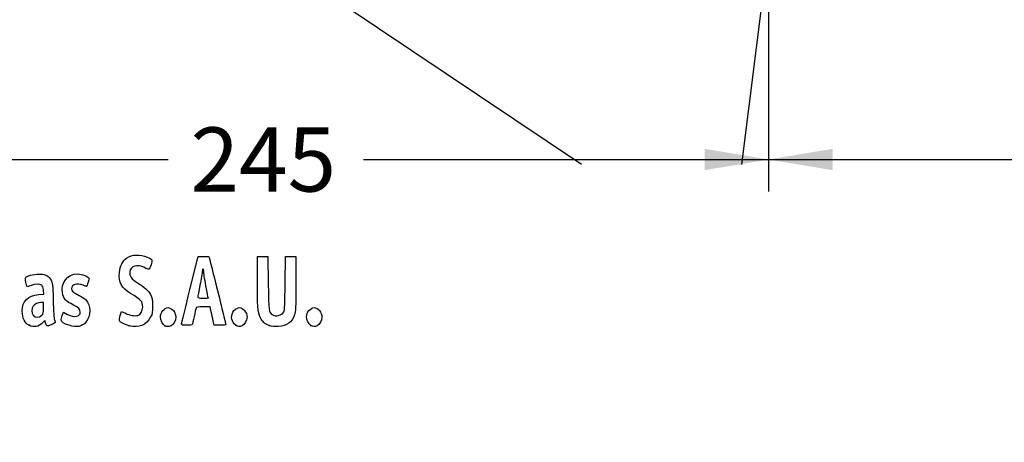
# Model space of a CAD drawing. Units: millimetres. Extents: x 0 to 291, y 0 to 204.
# Drawn here: x 57 to 115, y 0 to 25 of the extents above; entities that cross this region are included whole.
import ezdxf
from ezdxf import colors
from ezdxf.entities.mleader import LeaderData, LeaderLine
from ezdxf.enums import TextEntityAlignment as Align
from ezdxf.math import Vec2, Vec3

# ---------------------------------------------------------------- set-up
doc = ezdxf.new("R2010")
doc.units = ezdxf.units.MM
doc.layers.add('Predeterminado', color=7, linetype='Continuous')
doc.styles.add('SEACAD_Arial', font='arial.ttf')
doc.dimstyles.new('ANSI_(mm)', dxfattribs={"dimtxt": 3.75, "dimasz": 3.75, "dimexe": 1.875, "dimexo": 1.875, "dimgap": 0.9375, "dimtad": 0, "dimtih": 1, "dimtoh": 1, "dimlfac": 4.166667, "dimdsep": 46, "dimtxsty": 'SEACAD_Arial', "dimblk1": '_SE_FILLED', "dimblk2": '_SE_FILLED', "dimsah": 1, "dimcen": 1.875, "dimadec": 0, "dimazin": 0, "dimtfac": 0.8, "dimtdec": 3, "dimtofl": 0, "dimtmove": 0, "dimatfit": 3, "dimfxl": 1, "dimtolj": 1, "dimarcsym": 0})

# ---------------------------------------------------------------- blocks, each defined once
blk = doc.blocks.new('SEANNOT_GROUP1')
at = {"layer": 'Predeterminado', "linetype": 'Continuous'}
blk.add_hatch(color=7, dxfattribs=at).paths.add_polyline_path([(103.605, 43.02), (103.452, 46.819), (102.365, 43.176)])
at = {"layer": 'Predeterminado', "color": 7, "linetype": 'Continuous'}
blk.add_lwpolyline([(99.616, 16.259), (103.452, 46.819)], dxfattribs=at)
blk = doc.blocks.new('SEANNOT_GROUP2')
at = {"layer": 'Predeterminado', "linetype": 'Continuous'}
blk.add_hatch(color=7, dxfattribs=at).paths.add_polyline_path([(48.115, 45.25), (44.652, 46.819), (47.419, 44.212)])
at = {"layer": 'Predeterminado', "color": 7, "linetype": 'Continuous'}
blk.add_lwpolyline([(90.248, 16.259), (44.652, 46.819)], dxfattribs=at)
blk = doc.blocks.new('DMBLK25')
at = {"layer": 'Predeterminado', "linetype": 'Continuous'}
for points in [[(46.136, 15.92), (46.136, 17.17), (42.386, 16.545)], [(97.436, 15.92), (101.186, 16.545), (97.436, 17.17)]]:
    blk.add_hatch(color=7, dxfattribs=at).paths.add_polyline_path(points)
at = {"layer": 'Predeterminado', "color": 7, "linetype": 'Continuous'}
for p, q in [((42.386, 45.032), (42.386, 14.67)), ((101.186, 45.032), (101.186, 14.67)), ((42.386, 16.545), (66.071, 16.545)), ((77.501, 16.545), (101.186, 16.545))]:
    blk.add_line(p, q, dxfattribs=at)
at = {"layer": 'Predeterminado', "color": 7, "linetype": 'Continuous', "style": 'SEACAD_Arial'}
blk.add_text('245', height=3.75, dxfattribs=at).set_placement((67.384, 18.42), align=Align.TOP_LEFT)
blk = doc.blocks.new('_SE_FILLED')
at = {"color": 0}
blk.add_line((0, 0), (-1, 0), dxfattribs=at)
blk.add_solid([(0, 0), (-1, -0.1665), (-1, 0.1665), (0, 0)], dxfattribs=at)
blk = doc.blocks.new('DMBLK26')
at = {"layer": 'Predeterminado', "linetype": 'Continuous'}
for points in [[(104.936, 15.92), (104.936, 17.17), (101.186, 16.545)], [(156.236, 15.92), (159.986, 16.545), (156.236, 17.17)]]:
    blk.add_hatch(color=7, dxfattribs=at).paths.add_polyline_path(points)
at = {"layer": 'Predeterminado', "color": 7, "linetype": 'Continuous'}
for p, q in [((101.186, 45.032), (101.186, 14.67)), ((159.986, 45.032), (159.986, 14.67)), ((101.186, 16.545), (124.871, 16.545)), ((136.301, 16.545), (159.986, 16.545))]:
    blk.add_line(p, q, dxfattribs=at)
at = {"layer": 'Predeterminado', "color": 7, "linetype": 'Continuous', "style": 'SEACAD_Arial'}
blk.add_text('245', height=3.75, dxfattribs=at).set_placement((126.184, 18.42), align=Align.TOP_LEFT)
blk = doc.blocks.new('_Dot')
at = {"color": 0, "linetype": 'ByBlock', "lineweight": -2}
blk.add_line((-0.5, 0), (-1, 0), dxfattribs=at)
at = {"color": 0, "linetype": 'ByBlock', "const_width": 0.5}
blk.add_lwpolyline([(-0.25, 0, 1), (0.25, 0, 1)], format="xyb", close=True, dxfattribs=at)
blk = doc.blocks.new('SE123')
at = {"color": 7, "linetype": 'Continuous'}
for p, q in [((58.524, 8.639), (58.805, 8.665)), ((58.805, 8.665), (58.785, 8.901))]:
    blk.add_line(p, q, dxfattribs=at)
blk = doc.blocks.new('SE122')
blk.add_blockref('SE123', (0, 0))
blk = doc.blocks.new('SE125')
at = {"color": 7, "linetype": 'Continuous'}
for p, q in [((57.846, 9.088), (57.801, 9.203)), ((58.063, 9.171), (57.846, 9.088))]:
    blk.add_line(p, q, dxfattribs=at)
blk = doc.blocks.new('SE124')
blk.add_blockref('SE125', (0, 0))
blk = doc.blocks.new('SE127')
at = {"color": 7, "linetype": 'Continuous'}
for p, q in [((58.876, 7.119), (58.739, 6.986)), ((58.906, 6.994), (58.876, 7.119))]:
    blk.add_line(p, q, dxfattribs=at)
blk = doc.blocks.new('SE126')
blk.add_blockref('SE127', (0, 0))
blk = doc.blocks.new('SE129')
at = {"color": 7, "linetype": 'Continuous'}
blk.add_point((57.946, 6.848), dxfattribs=at)
blk = doc.blocks.new('SE128')
blk.add_blockref('SE129', (0, 0))
blk = doc.blocks.new('SE131')
at = {"color": 7, "linetype": 'Continuous'}
for p, q in [((58.795, 8.18), (58.665, 8.18)), ((58.795, 7.856), (58.795, 8.18))]:
    blk.add_line(p, q, dxfattribs=at)
blk = doc.blocks.new('SE130')
blk.add_blockref('SE131', (0, 0))
blk = doc.blocks.new('SE133')
at = {"color": 7, "linetype": 'Continuous'}
blk.add_point((58.681, 7.426), dxfattribs=at)
blk = doc.blocks.new('SE132')
blk.add_blockref('SE133', (0, 0))
blk = doc.blocks.new('SE135')
at = {"color": 7, "linetype": 'Continuous'}
for p, q in [((59.891, 7.413), (59.957, 7.606)), ((59.957, 7.606), (60.203, 7.486))]:
    blk.add_line(p, q, dxfattribs=at)
blk = doc.blocks.new('SE134')
blk.add_blockref('SE135', (0, 0))
blk = doc.blocks.new('SE137')
at = {"color": 7, "linetype": 'Continuous'}
blk.add_line((60.286, 6.847), (60.286, 6.847), dxfattribs=at)
blk = doc.blocks.new('SE136')
blk.add_blockref('SE137', (0, 0))
blk = doc.blocks.new('SE139')
at = {"color": 7, "linetype": 'Continuous'}
for p, q in [((63.282, 7.421), (63.351, 7.658)), ((63.351, 7.658), (63.591, 7.548))]:
    blk.add_line(p, q, dxfattribs=at)
blk = doc.blocks.new('SE138')
blk.add_blockref('SE139', (0, 0))
blk = doc.blocks.new('SE141')
at = {"color": 7, "linetype": 'Continuous'}
blk.add_point((63.793, 6.823), dxfattribs=at)
blk = doc.blocks.new('SE140')
blk.add_blockref('SE141', (0, 0))
blk = doc.blocks.new('SE143')
at = {"color": 7, "linetype": 'Continuous'}
blk.add_point((65.891, 6.815), dxfattribs=at)
blk = doc.blocks.new('SE142')
blk.add_blockref('SE143', (0, 0))
blk = doc.blocks.new('SE145')
at = {"color": 7, "linetype": 'Continuous'}
blk.add_point((70.028, 6.852), dxfattribs=at)
blk = doc.blocks.new('SE144')
blk.add_blockref('SE145', (0, 0))
blk = doc.blocks.new('SE147')
at = {"color": 7, "linetype": 'Continuous'}
for p, q in [((71.299, 9.511), (71.312, 10.863)), ((71.312, 10.863), (71.612, 10.863)), ((71.612, 10.863), (71.913, 10.863)), ((71.913, 10.863), (71.934, 9.296))]:
    blk.add_line(p, q, dxfattribs=at)
blk = doc.blocks.new('SE146')
blk.add_blockref('SE147', (0, 0))
blk = doc.blocks.new('SE149')
at = {"color": 7, "linetype": 'Continuous'}
for p, q in [((72.922, 9.296), (72.943, 10.863)), ((72.943, 10.863), (73.244, 10.863)), ((73.244, 10.863), (73.544, 10.863)), ((73.544, 10.863), (73.544, 9.275))]:
    blk.add_line(p, q, dxfattribs=at)
blk = doc.blocks.new('SE148')
blk.add_blockref('SE149', (0, 0))
blk = doc.blocks.new('SE151')
at = {"color": 7, "linetype": 'Continuous'}
blk.add_point((71.988, 6.841), dxfattribs=at)
blk = doc.blocks.new('SE150')
blk.add_blockref('SE151', (0, 0))
blk = doc.blocks.new('SE153')
at = {"color": 7, "linetype": 'Continuous'}
blk.add_point((74.415, 6.838), dxfattribs=at)
blk = doc.blocks.new('SE152')
blk.add_blockref('SE153', (0, 0))
blk = doc.blocks.new('SE195')
at = {"color": 7, "linetype": 'Continuous'}
for p, q in [((67.352, 8.931), (67.834, 10.863)), ((67.834, 10.863), (68.13, 10.876))]:
    blk.add_line(p, q, dxfattribs=at)
blk = doc.blocks.new('SE194')
blk.add_blockref('SE195', (0, 0))
blk = doc.blocks.new('SE197')
at = {"color": 7, "linetype": 'Continuous'}
for p, q in [((68.77, 6.849), (68.716, 7.096)), ((69.107, 6.849), (68.77, 6.849))]:
    blk.add_line(p, q, dxfattribs=at)
blk = doc.blocks.new('SE196')
blk.add_blockref('SE197', (0, 0))
blk = doc.blocks.new('SE199')
at = {"color": 7, "linetype": 'Continuous'}
for p, q in [((68.533, 7.922), (68.132, 7.922)), ((68.597, 7.632), (68.533, 7.922))]:
    blk.add_line(p, q, dxfattribs=at)
blk = doc.blocks.new('SE198')
blk.add_blockref('SE199', (0, 0))
blk = doc.blocks.new('SE201')
at = {"color": 7, "linetype": 'Continuous'}
blk.add_point((66.869, 6.924), dxfattribs=at)
blk = doc.blocks.new('SE200')
blk.add_blockref('SE201', (0, 0))
blk = doc.blocks.new('SE203')
at = {"color": 7, "linetype": 'Continuous'}
blk.add_point((68.413, 8.448), dxfattribs=at)
blk = doc.blocks.new('SE202')
blk.add_blockref('SE203', (0, 0))

msp = doc.modelspace()

# ---------------------------------------------------------------- linework, layer by layer
at = {"color": 7, "linetype": 'Continuous'}
for points in [[(63.6406, 10.7765), (63.9788, 10.9965), (64.429, 11.0187), (64.853, 10.8363)], [(63.2327, 9.9332), (63.2669, 10.2999), (63.4318, 10.6408), (63.6406, 10.7765)], [(64.699, 10.2172), (64.277, 10.4416), (63.8815, 10.3247), (63.8339, 9.9616)], [(64.853, 10.8363), (65.1599, 10.7043), (65.1779, 10.6686), (65.0812, 10.3842)], [(65.0812, 10.3842), (65.0364, 10.2521), (64.9783, 10.1358), (64.9523, 10.1258)], [(68.1299, 10.8763), (68.2929, 10.8833), (68.4411, 10.8737), (68.4593, 10.8548)], [(68.4593, 10.8548), (68.4869, 10.8261), (69.4438, 6.959), (69.4438, 6.876)], [(57.7738, 9.6726), (57.8901, 9.769), (58.3759, 9.8654), (58.63, 9.8423)], [(58.63, 9.8423), (58.9359, 9.8146), (59.1024, 9.7178), (59.2307, 9.4933)], [(59.8932, 8.7515), (59.7913, 9.3137), (60.2113, 9.8531), (60.7516, 9.8541)], [(60.7516, 9.8541), (60.9169, 9.8544), (61.2814, 9.7479), (61.3921, 9.667)], [(63.8739, 8.713), (63.3622, 9.0164), (63.1795, 9.3641), (63.2327, 9.9332)], [(63.8339, 9.9616), (63.8031, 9.7264), (63.9357, 9.5423), (64.2911, 9.3267)], [(64.9523, 10.1258), (64.9263, 10.1159), (64.8123, 10.157), (64.699, 10.2172)], [(68.0689, 9.9939), (68.0684, 9.9054), (68.0105, 9.5431), (67.9402, 9.1888)], [(68.1127, 10.1549), (68.0891, 10.1549), (68.0694, 10.0825), (68.0689, 9.9939)], [(68.1556, 10.0086), (68.1556, 10.0891), (68.1363, 10.1549), (68.1127, 10.1549)], [(68.2844, 9.1605), (68.2136, 9.5465), (68.1556, 9.9281), (68.1556, 10.0086)], [(57.8007, 9.2028), (57.7199, 9.4092), (57.7079, 9.6179), (57.7738, 9.6726)], [(58.6861, 9.1953), (58.5739, 9.2773), (58.3172, 9.2671), (58.0632, 9.1706)], [(59.2307, 9.4933), (59.3255, 9.3272), (59.3323, 9.2628), (59.3563, 8.3086)], [(61.1137, 9.1888), (60.7203, 9.3276), (60.4267, 9.2419), (60.4267, 8.9881)], [(61.3999, 9.3651), (61.3581, 9.2327), (61.3177, 9.1244), (61.3101, 9.1244)], [(61.3921, 9.667), (61.4737, 9.6073), (61.4739, 9.5999), (61.3999, 9.3651)], [(64.2911, 9.3267), (64.7154, 9.0694), (64.9037, 8.8991), (65.0438, 8.6463)], [(71.4778, 7.2893), (71.3199, 7.6006), (71.2856, 8.0275), (71.2992, 9.5109)], [(71.9342, 9.2962), (71.9568, 7.649), (71.9614, 7.6118), (72.1588, 7.4735)], [(72.8464, 7.6345), (72.8859, 7.7035), (72.9061, 8.1499), (72.9218, 9.2962)], [(73.5444, 9.2747), (73.5444, 7.8426), (73.5367, 7.6636), (73.4654, 7.4592)], [(57.5511, 7.6645), (57.5522, 8.2688), (57.86, 8.5772), (58.5238, 8.6392)], [(58.7849, 8.9013), (58.7714, 9.065), (58.7411, 9.155), (58.6861, 9.1953)], [(60.5441, 8.0321), (60.0922, 8.252), (59.9565, 8.402), (59.8932, 8.7515)], [(60.4267, 8.9881), (60.4267, 8.8513), (60.5042, 8.784), (60.8775, 8.5968)], [(61.3101, 9.1244), (61.3025, 9.1244), (61.2141, 9.1534), (61.1137, 9.1888)], [(64.5916, 7.9135), (64.592, 8.2449), (64.5107, 8.3353), (63.8739, 8.713)], [(65.0438, 8.6463), (65.1614, 8.4339), (65.1714, 8.3824), (65.1714, 7.9865)], [(66.8694, 6.9238), (66.8705, 6.9651), (67.0878, 7.8684), (67.3525, 8.9312)], [(67.9402, 9.1888), (67.87, 8.8346), (67.8124, 8.5206), (67.8123, 8.4911)], [(68.4132, 8.4481), (68.4132, 8.454), (68.3553, 8.7746), (68.2844, 9.1605)], [(58.6648, 8.1798), (58.4842, 8.1798), (58.2614, 8.0792), (58.178, 7.96)], [(59.3563, 8.3086), (59.3729, 7.646), (59.4005, 7.2508), (59.4368, 7.1578)], [(60.8775, 8.5968), (61.0428, 8.5139), (61.2206, 8.4004), (61.2726, 8.3445)], [(61.2726, 8.3445), (61.5776, 8.0171), (61.5778, 7.3814), (61.273, 7.0343)], [(67.8123, 8.4911), (67.8123, 8.4532), (67.9008, 8.4374), (68.1127, 8.4374)], [(68.1127, 8.4374), (68.278, 8.4374), (68.4133, 8.4422), (68.4132, 8.4481)], [(57.9457, 6.8481), (57.696, 6.9614), (57.5504, 7.2627), (57.5511, 7.6645)], [(58.178, 7.96), (58.0801, 7.8203), (58.0891, 7.5712), (58.197, 7.4341)], [(58.6814, 7.4263), (58.7849, 7.5222), (58.795, 7.5604), (58.795, 7.8557)], [(60.2025, 7.4857), (60.611, 7.2863), (60.9419, 7.3451), (60.9419, 7.617)], [(60.9419, 7.617), (60.9419, 7.7903), (60.8554, 7.8806), (60.5441, 8.0321)], [(63.5909, 7.5478), (63.8513, 7.4286), (64.1351, 7.3799), (64.3114, 7.4242)], [(64.3114, 7.4242), (64.4628, 7.4622), (64.5914, 7.6866), (64.5916, 7.9135)], [(65.1714, 7.9865), (65.1713, 7.6024), (65.159, 7.5338), (65.0548, 7.3361)], [(65.6222, 7.3363), (65.6222, 7.5965), (65.8592, 7.8792), (66.0773, 7.8792)], [(66.0773, 7.8792), (66.2076, 7.8792), (66.3854, 7.7502), (66.4538, 7.6062)], [(66.4538, 7.6062), (66.5464, 7.411), (66.5424, 7.225), (66.4415, 7.0272)], [(67.7086, 7.847), (67.6956, 7.8056), (67.6461, 7.5817), (67.5985, 7.3494)], [(68.1324, 7.9221), (67.7887, 7.9221), (67.7287, 7.9115), (67.7086, 7.847)], [(68.7161, 7.0955), (68.6862, 7.2313), (68.6328, 7.4729), (68.5973, 7.6323)], [(70.0284, 6.8524), (69.7922, 7.0383), (69.7262, 7.3294), (69.8575, 7.6062)], [(69.8575, 7.6062), (69.9267, 7.752), (70.104, 7.8792), (70.2382, 7.8792)], [(70.2382, 7.8792), (70.4644, 7.8792), (70.689, 7.6023), (70.689, 7.3235)], [(72.1588, 7.4735), (72.3635, 7.3301), (72.72, 7.4136), (72.8464, 7.6345)], [(74.1671, 7.3476), (74.1671, 7.6035), (74.4009, 7.8792), (74.6179, 7.8792)], [(74.6179, 7.8792), (74.8441, 7.8792), (75.0688, 7.6023), (75.0688, 7.3235)], [(58.7389, 6.9862), (58.4929, 6.7489), (58.2553, 6.7075), (57.9457, 6.8481)], [(58.197, 7.4341), (58.3149, 7.2842), (58.5244, 7.2808), (58.6814, 7.4263)], [(59.2392, 6.8767), (58.9967, 6.7549), (58.9601, 6.7678), (58.9059, 6.9943)], [(59.4762, 7.0019), (59.4676, 6.9942), (59.3609, 6.9378), (59.2392, 6.8767)], [(59.4368, 7.1578), (59.4671, 7.0798), (59.4849, 7.0097), (59.4762, 7.0019)], [(59.8255, 7.1426), (59.8255, 7.185), (59.8551, 7.3066), (59.8912, 7.4127)], [(60.2863, 6.8466), (59.9769, 6.9454), (59.8255, 7.0427), (59.8255, 7.1426)], [(61.273, 7.0343), (61.0276, 6.7547), (60.7431, 6.7006), (60.2863, 6.8466)], [(63.226, 7.1171), (63.2188, 7.154), (63.2439, 7.2907), (63.2818, 7.421)], [(63.7932, 6.8232), (63.513, 6.8912), (63.2429, 7.0312), (63.226, 7.1171)], [(65.0548, 7.3361), (64.7971, 6.8474), (64.3845, 6.6797), (63.7932, 6.8232)], [(65.8914, 6.8148), (65.7778, 6.8697), (65.6222, 7.171), (65.6222, 7.3363)], [(66.4415, 7.0272), (66.3222, 6.7933), (66.1077, 6.7105), (65.8914, 6.8148)], [(67.1655, 6.8486), (66.9096, 6.8486), (66.8677, 6.8593), (66.8694, 6.9238)], [(67.5985, 7.3494), (67.5509, 7.117), (67.501, 6.9093), (67.4877, 6.8878)], [(70.689, 7.3235), (70.689, 7.1369), (70.5467, 6.8758), (70.4113, 6.8142)], [(71.9878, 6.8407), (71.7096, 6.9403), (71.6106, 7.0274), (71.4778, 7.2893)], [(73.4654, 7.4592), (73.3098, 7.0127), (73.0292, 6.8111), (72.519, 6.7791)], [(74.4149, 6.8377), (74.2892, 6.9156), (74.1671, 7.167), (74.1671, 7.3476)], [(75.0688, 7.3235), (75.0688, 7.1369), (74.9264, 6.8758), (74.7911, 6.8142)], [(67.4877, 6.8878), (67.4744, 6.8663), (67.3294, 6.8486), (67.1655, 6.8486)], [(69.4438, 6.876), (69.4438, 6.861), (69.2923, 6.8486), (69.1071, 6.8486)], [(70.4113, 6.8142), (70.2505, 6.7409), (70.1585, 6.7501), (70.0284, 6.8524)], [(72.519, 6.7791), (72.2903, 6.7648), (72.1566, 6.7803), (71.9878, 6.8407)], [(74.7911, 6.8142), (74.6404, 6.7455), (74.555, 6.7509), (74.4149, 6.8377)]]:
    msp.add_open_spline(points, degree=3, dxfattribs=at)

# ---------------------------------------------------------------- block references
for name in ['SE194', 'SE146', 'SE148', 'SE124', 'SE122', 'SE130', 'SE202', 'SE134', 'SE138', 'SE198', 'SE132', 'SE126', 'SE200', 'SE196', 'SE128', 'SE136', 'SE140', 'SE142', 'SE144', 'SE150', 'SE152']:
    msp.add_blockref(name, (0, 0))
at = {"layer": 'Predeterminado'}
for name in ['SEANNOT_GROUP2', 'SEANNOT_GROUP1']:
    msp.add_blockref(name, (0, 0), dxfattribs=at)

# ---------------------------------------------------------------- dimensions: what is measured, and where the dimension line sits
at = {"layer": 'Predeterminado', "color": 7, "linetype": 'Continuous'}
for base, p1, p2, picture, middle in [((42.3859, 16.5449), (42.3859, 46.9067), (101.1859, 46.9067), 'DMBLK25', (71.7859, 16.5449)), ((101.1859, 16.5449), (101.1859, 46.9067), (159.9859, 46.9067), 'DMBLK26', (130.5859, 16.5449))]:
    dim = msp.add_linear_dim(base=base, p1=p1, p2=p2, angle=0, text='\\A1;<>', dimstyle='ANSI_(mm)', dxfattribs=at)
    dim.commit()
    dim.dimension.update_dxf_attribs({"geometry": picture, "text_midpoint": middle, "dimtype": 161})

# ---------------------------------------------------------------- leaders
ml = msp.add_multileader_mtext('Standard', dxfattribs=at)
ml.set_content('{\\pxsm0.9;\\fArial TUR|b0||i0||c0|p34;\\W1.;Separador de carril bici "SKATE", Tamaño Pequeño. Medidas 750x180x45 mm, Zonas reflectantes pintadas.\\P}', color=256)
ml.set_leader_properties()
ml.set_arrow_properties(name='DOT')
ml.build(insert=Vec2(0, 0))
ml.multileader.update_dxf_attribs({"leader_type": 0, "dogleg_length": 0, "arrow_head_size": 2.5})
ctx = ml.context
ctx.base_point, ctx.char_height, ctx.arrow_head_size, ctx.landing_gap_size = Vec3(6.6394, 191.9173), 2.5, 2.5, 0.875
notes = []
notes.append((ctx, [(0, (0, 0, 0), (0, 0), (1, 0), 1, [])]))
ctx.mtext.insert = Vec3(8.6394, 193.5136)
for ctx, leaders in notes:
    for number, flags, end, landing, length, lines in leaders:
        leader = LeaderData()
        leader.index, (leader.has_last_leader_line, leader.has_dogleg_vector, leader.attachment_direction) = number, flags
        leader.last_leader_point, leader.dogleg_vector, leader.dogleg_length = Vec3(end), Vec3(landing), length
        for number, points, colour, breaks in lines:
            line = LeaderLine()
            line.index, line.vertices, line.color, line.breaks = number, Vec3.list(points), colors.encode_raw_color(colour), breaks
            leader.lines.append(line)
        ctx.leaders.append(leader)

doc.saveas('drawing.dxf')
